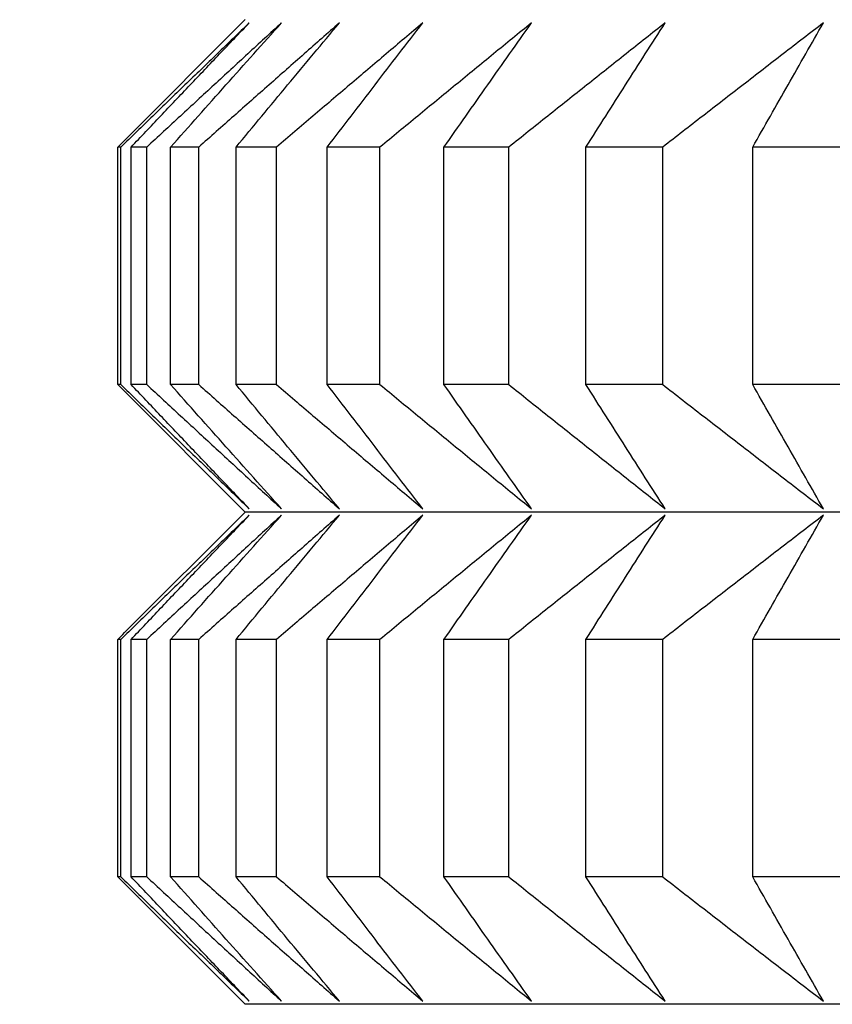
# Model space of a CAD drawing. Units: millimetres. Extents: x 34 to 430, y 49 to 764.
# Drawn here: x 114 to 115, y 486 to 488 of the extents above; entities that cross this region are included whole.
import ezdxf

# ---------------------------------------------------------------- set-up
doc = ezdxf.new("R2010")
doc.units = ezdxf.units.MM
doc.styles.add('BLAIR ITC', font='txt', dxfattribs={"height": 10})
doc.dimstyles.new('BLAIR ITC', dxfattribs={"dimtxt": 10, "dimasz": 10, "dimexe": 5, "dimexo": 2.5, "dimgap": 4, "dimtad": 0, "dimdec": 0, "dimdsep": 46, "dimtxsty": 'BLAIR ITC', "dimcen": 0.09, "dimclrd": 8, "dimclre": 8, "dimclrt": 256, "dimadec": 0, "dimazin": 0, "dimtfac": 1, "dimtdec": 0, "dimtmove": 0, "dimatfit": 3, "dimfxl": 1, "dimtfill": 1, "dimtolj": 1, "dimtzin": 0, "dimarcsym": 0})

# ---------------------------------------------------------------- blocks, each defined once
blk = doc.blocks.new('*D12')
at = {"color": 8, "lineweight": -2, "transparency": 16777216}
for p, q in [((65.1995, 521.4807), (65.1995, 341.5879)), ((402.1996, 521.4699), (402.1996, 341.5879)), ((75.1995, 346.5879), (212.7934, 346.5879)), ((392.1996, 346.5879), (254.6056, 346.5879))]:
    blk.add_line(p, q, dxfattribs=at)
at = {"color": 8, "transparency": 16777216}
for points in [[(75.1995, 348.2546), (75.1995, 344.9213), (65.1995, 346.5879)], [(392.1996, 348.2546), (392.1996, 344.9213), (402.1996, 346.5879)]]:
    blk.add_solid(points, dxfattribs=at)
at = {"layer": 'Defpoints', "color": 0, "transparency": 16777216}
for p in [(65.1995, 523.9807, 7.5938), (402.1996, 523.9699, 7.5938), (402.1996, 346.5879)]:
    blk.add_point(p, dxfattribs=at)
at = {"lineweight": 25, "transparency": 16777216, "insert": (233.6995, 346.5879), "char_height": 10, "attachment_point": 5, "style": 'BLAIR ITC', "bg_fill": 3, "box_fill_scale": 1.1, "bg_fill_color": 256, "bg_fill_true_color": 13158600, "bg_fill_transparency": 0}
blk.add_mtext('\\A1;337', dxfattribs=at)

msp = doc.modelspace()

# ---------------------------------------------------------------- linework, layer by layer
at = {"lineweight": 25, "extrusion": (0, 1, -2.22045e-16)}
for p, q in [((113.8534, 487.5982, 7.5938), (113.7077, 487.4525, 7.5938)), ((113.7033, 487.4443, 7.5938), (113.6995, 487.4443, 7.5938)), ((113.6995, 487.1578, 7.5938), (113.6995, 487.4443, 7.5938)), ((113.7033, 487.1578, 7.5938), (113.7033, 487.4443, 7.5938)), ((113.7346, 487.4443, 7.5938), (113.7157, 487.4443, 7.5938)), ((113.7157, 487.1578, 7.5938), (113.7157, 487.4443, 7.5938)), ((113.7346, 487.1578, 7.5938), (113.7346, 487.4443, 7.5938)), ((113.7973, 487.4443, 7.5938), (113.7634, 487.4443, 7.5938)), ((113.7634, 487.1578, 7.5938), (113.7634, 487.4443, 7.5938)), ((113.7973, 487.1578, 7.5938), (113.7973, 487.4443, 7.5938)), ((113.8913, 487.4443, 7.5938), (113.8424, 487.4443, 7.5938)), ((113.8424, 487.1578, 7.5938), (113.8424, 487.4443, 7.5938)), ((113.8913, 487.1578, 7.5938), (113.8913, 487.4443, 7.5938)), ((114.0162, 487.4443, 7.5938), (113.9525, 487.4443, 7.5938)), ((113.9525, 487.1578, 7.5938), (113.9525, 487.4443, 7.5938)), ((114.0162, 487.1578, 7.5938), (114.0162, 487.4443, 7.5938)), ((114.1718, 487.4443, 7.5938), (114.0935, 487.4443, 7.5938)), ((114.0935, 487.1578, 7.5938), (114.0935, 487.4443, 7.5938)), ((114.1718, 487.1578, 7.5938), (114.1718, 487.4443, 7.5938)), ((114.2649, 487.1578, 7.5938), (114.2649, 487.4443, 7.5938)), ((114.3576, 487.4443, 7.5938), (114.2649, 487.4443, 7.5938)), ((114.3576, 487.1578, 7.5938), (114.3576, 487.4443, 7.5938)), ((114.5732, 487.4443, 7.5938), (114.4663, 487.4443, 7.5938)), ((114.4663, 487.1578, 7.5938), (114.4663, 487.4443, 7.5938)), ((113.7033, 487.1578, 7.5938), (113.6995, 487.1578, 7.5938)), ((113.7346, 487.1578, 7.5938), (113.7157, 487.1578, 7.5938)), ((113.7973, 487.1578, 7.5938), (113.7634, 487.1578, 7.5938)), ((113.8913, 487.1578, 7.5938), (113.8424, 487.1578, 7.5938)), ((114.0162, 487.1578, 7.5938), (113.9525, 487.1578, 7.5938)), ((114.1718, 487.1578, 7.5938), (114.0935, 487.1578, 7.5938)), ((114.3576, 487.1578, 7.5938), (114.2649, 487.1578, 7.5938)), ((114.5732, 487.1578, 7.5938), (114.4663, 487.1578, 7.5938)), ((113.8534, 487.0039, 7.5938), (113.7077, 487.1496, 7.5938)), ((113.8534, 487.0039, 7.5938), (113.7077, 486.8583, 7.5938)), ((118.2995, 487.0039, 7.5938), (113.8534, 487.0039, 7.5938)), ((113.6995, 486.5636, 7.5938), (113.6995, 486.8501, 7.5938)), ((113.7033, 486.8501, 7.5938), (113.6995, 486.8501, 7.5938)), ((113.7033, 486.5636, 7.5938), (113.7033, 486.8501, 7.5938)), ((113.7157, 486.5636, 7.5938), (113.7157, 486.8501, 7.5938)), ((113.7346, 486.8501, 7.5938), (113.7157, 486.8501, 7.5938)), ((113.7346, 486.5636, 7.5938), (113.7346, 486.8501, 7.5938)), ((113.7973, 486.8501, 7.5938), (113.7634, 486.8501, 7.5938)), ((113.7634, 486.5636, 7.5938), (113.7634, 486.8501, 7.5938)), ((113.7973, 486.5636, 7.5938), (113.7973, 486.8501, 7.5938)), ((113.8913, 486.8501, 7.5938), (113.8424, 486.8501, 7.5938)), ((113.8424, 486.5636, 7.5938), (113.8424, 486.8501, 7.5938)), ((113.8913, 486.5636, 7.5938), (113.8913, 486.8501, 7.5938)), ((114.0162, 486.8501, 7.5938), (113.9525, 486.8501, 7.5938)), ((113.9525, 486.5636, 7.5938), (113.9525, 486.8501, 7.5938)), ((114.0162, 486.5636, 7.5938), (114.0162, 486.8501, 7.5938)), ((114.1718, 486.8501, 7.5938), (114.0935, 486.8501, 7.5938)), ((114.0935, 486.5636, 7.5938), (114.0935, 486.8501, 7.5938)), ((114.1718, 486.5636, 7.5938), (114.1718, 486.8501, 7.5938)), ((114.3576, 486.8501, 7.5938), (114.2649, 486.8501, 7.5938)), ((114.2649, 486.5636, 7.5938), (114.2649, 486.8501, 7.5938)), ((114.3576, 486.5636, 7.5938), (114.3576, 486.8501, 7.5938)), ((114.4663, 486.5636, 7.5938), (114.4663, 486.8501, 7.5938)), ((114.5732, 486.8501, 7.5938), (114.4663, 486.8501, 7.5938)), ((113.7033, 486.5636, 7.5938), (113.6995, 486.5636, 7.5938)), ((113.7346, 486.5636, 7.5938), (113.7157, 486.5636, 7.5938)), ((113.7973, 486.5636, 7.5938), (113.7634, 486.5636, 7.5938)), ((113.8913, 486.5636, 7.5938), (113.8424, 486.5636, 7.5938)), ((114.0162, 486.5636, 7.5938), (113.9525, 486.5636, 7.5938)), ((114.1718, 486.5636, 7.5938), (114.0935, 486.5636, 7.5938)), ((114.3576, 486.5636, 7.5938), (114.2649, 486.5636, 7.5938)), ((114.5732, 486.5636, 7.5938), (114.4663, 486.5636, 7.5938)), ((113.8534, 486.4097, 7.5938), (113.7077, 486.5554, 7.5938)), ((118.2995, 486.4097, 7.5938), (113.8534, 486.4097, 7.5938))]:
    msp.add_line(p, q, dxfattribs=at)
at = {"lineweight": 25}
for radius, start, end in [(60, 104.687066, 263.396375), (56.0586, 105.78355, 262.25985), (55.9172, 105.82588, 262.24016)]:
    msp.add_arc((125.1995, 523.9807, 7.5938), radius, start, end, dxfattribs=at)
for points, knots in [([(113.8583, 487.5943, 7.5938), (113.8454, 487.5818, 7.5938), (113.8324, 487.5694, 7.5938), (113.8195, 487.5569, 7.5938), (113.8066, 487.5444, 7.5938), (113.7936, 487.5319, 7.5938), (113.7807, 487.5194, 7.5938), (113.7678, 487.5069, 7.5938), (113.7549, 487.4944, 7.5938), (113.742, 487.4819, 7.5938), (113.7291, 487.4694, 7.5938), (113.7162, 487.4568, 7.5938), (113.7033, 487.4443, 7.5938)], [0, 0, 0, 0, 0.0658248, 0.0658248, 0.0658248, 0.1316447, 0.1316447, 0.1316447, 0.1974591, 0.1974591, 0.1974591, 0.2632676, 0.2632676, 0.2632676, 0.2632676]), ([(113.7157, 487.4443, 7.5938), (113.7275, 487.4568, 7.5938), (113.7394, 487.4694, 7.5938), (113.7513, 487.4819, 7.5938), (113.7631, 487.4944, 7.5938), (113.775, 487.5069, 7.5938), (113.7869, 487.5194, 7.5938), (113.7988, 487.5319, 7.5938), (113.8107, 487.5444, 7.5938), (113.8226, 487.5569, 7.5938), (113.8345, 487.5694, 7.5938), (113.8464, 487.5818, 7.5938), (113.8583, 487.5943, 7.5938)], [0, 0, 0, 0, 0.0658085, 0.0658085, 0.0658085, 0.1316229, 0.1316229, 0.1316229, 0.1974428, 0.1974428, 0.1974428, 0.2632676, 0.2632676, 0.2632676, 0.2632676]), ([(113.8973, 487.5943, 7.5938), (113.8837, 487.5818, 7.5938), (113.8701, 487.5694, 7.5938), (113.8565, 487.5569, 7.5938), (113.843, 487.5444, 7.5938), (113.8294, 487.5319, 7.5938), (113.8158, 487.5194, 7.5938), (113.8023, 487.5069, 7.5938), (113.7887, 487.4944, 7.5938), (113.7752, 487.4819, 7.5938), (113.7616, 487.4694, 7.5938), (113.7481, 487.4568, 7.5938), (113.7346, 487.4443, 7.5938)], [0, 0, 0, 0, 0.0658248, 0.0658248, 0.0658248, 0.1316447, 0.1316447, 0.1316447, 0.1974591, 0.1974591, 0.1974591, 0.2632676, 0.2632676, 0.2632676, 0.2632676]), ([(113.7634, 487.4443, 7.5938), (113.7745, 487.4568, 7.5938), (113.7856, 487.4694, 7.5938), (113.7968, 487.4819, 7.5938), (113.8079, 487.4944, 7.5938), (113.8191, 487.5069, 7.5938), (113.8302, 487.5194, 7.5938), (113.8414, 487.5319, 7.5938), (113.8526, 487.5444, 7.5938), (113.8637, 487.5569, 7.5938), (113.8749, 487.5694, 7.5938), (113.8861, 487.5818, 7.5938), (113.8973, 487.5943, 7.5938)], [0, 0, 0, 0, 0.0658085, 0.0658085, 0.0658085, 0.1316229, 0.1316229, 0.1316229, 0.1974428, 0.1974428, 0.1974428, 0.2632676, 0.2632676, 0.2632676, 0.2632676]), ([(113.9672, 487.5943, 7.5938), (113.953, 487.5818, 7.5938), (113.9388, 487.5694, 7.5938), (113.9247, 487.5569, 7.5938), (113.9105, 487.5444, 7.5938), (113.8963, 487.5319, 7.5938), (113.8822, 487.5194, 7.5938), (113.868, 487.5069, 7.5938), (113.8538, 487.4944, 7.5938), (113.8397, 487.4819, 7.5938), (113.8256, 487.4694, 7.5938), (113.8114, 487.4568, 7.5938), (113.7973, 487.4443, 7.5938)], [0, 0, 0, 0, 0.0658248, 0.0658248, 0.0658248, 0.1316447, 0.1316447, 0.1316447, 0.1974591, 0.1974591, 0.1974591, 0.2632676, 0.2632676, 0.2632676, 0.2632676]), ([(113.8424, 487.4443, 7.5938), (113.8528, 487.4568, 7.5938), (113.8632, 487.4694, 7.5938), (113.8735, 487.4819, 7.5938), (113.8839, 487.4944, 7.5938), (113.8943, 487.5069, 7.5938), (113.9047, 487.5194, 7.5938), (113.9151, 487.5319, 7.5938), (113.9255, 487.5444, 7.5938), (113.936, 487.5569, 7.5938), (113.9464, 487.5694, 7.5938), (113.9568, 487.5818, 7.5938), (113.9672, 487.5943, 7.5938)], [0, 0, 0, 0, 0.0658085, 0.0658085, 0.0658085, 0.1316229, 0.1316229, 0.1316229, 0.1974428, 0.1974428, 0.1974428, 0.2632676, 0.2632676, 0.2632676, 0.2632676]), ([(114.068, 487.5943, 7.5938), (114.0532, 487.5818, 7.5938), (114.0384, 487.5694, 7.5938), (114.0237, 487.5569, 7.5938), (114.009, 487.5444, 7.5938), (113.9942, 487.5319, 7.5938), (113.9795, 487.5194, 7.5938), (113.9648, 487.5069, 7.5938), (113.9501, 487.4944, 7.5938), (113.9353, 487.4819, 7.5938), (113.9206, 487.4694, 7.5938), (113.9059, 487.4568, 7.5938), (113.8913, 487.4443, 7.5938)], [0, 0, 0, 0, 0.0658248, 0.0658248, 0.0658248, 0.1316447, 0.1316447, 0.1316447, 0.1974591, 0.1974591, 0.1974591, 0.2632676, 0.2632676, 0.2632676, 0.2632676]), ([(113.9525, 487.4443, 7.5938), (113.9621, 487.4568, 7.5938), (113.9717, 487.4694, 7.5938), (113.9813, 487.4819, 7.5938), (113.991, 487.4944, 7.5938), (114.0006, 487.5069, 7.5938), (114.0102, 487.5194, 7.5938), (114.0198, 487.5319, 7.5938), (114.0294, 487.5444, 7.5938), (114.0391, 487.5569, 7.5938), (114.0487, 487.5694, 7.5938), (114.0583, 487.5818, 7.5938), (114.068, 487.5943, 7.5938)], [0, 0, 0, 0, 0.0658085, 0.0658085, 0.0658085, 0.1316229, 0.1316229, 0.1316229, 0.1974428, 0.1974428, 0.1974428, 0.2632676, 0.2632676, 0.2632676, 0.2632676]), ([(114.1992, 487.5943, 7.5938), (114.1839, 487.5818, 7.5938), (114.1686, 487.5694, 7.5938), (114.1534, 487.5569, 7.5938), (114.1381, 487.5444, 7.5938), (114.1228, 487.5319, 7.5938), (114.1076, 487.5194, 7.5938), (114.0923, 487.5069, 7.5938), (114.0771, 487.4944, 7.5938), (114.0619, 487.4819, 7.5938), (114.0466, 487.4694, 7.5938), (114.0314, 487.4568, 7.5938), (114.0162, 487.4443, 7.5938)], [0, 0, 0, 0, 0.0658248, 0.0658248, 0.0658248, 0.1316447, 0.1316447, 0.1316447, 0.1974591, 0.1974591, 0.1974591, 0.2632676, 0.2632676, 0.2632676, 0.2632676]), ([(114.0935, 487.4443, 7.5938), (114.1023, 487.4568, 7.5938), (114.1111, 487.4694, 7.5938), (114.1199, 487.4819, 7.5938), (114.1287, 487.4944, 7.5938), (114.1375, 487.5069, 7.5938), (114.1463, 487.5194, 7.5938), (114.1551, 487.5319, 7.5938), (114.1639, 487.5444, 7.5938), (114.1727, 487.5569, 7.5938), (114.1816, 487.5694, 7.5938), (114.1904, 487.5818, 7.5938), (114.1992, 487.5943, 7.5938)], [0, 0, 0, 0, 0.0658085, 0.0658085, 0.0658085, 0.1316229, 0.1316229, 0.1316229, 0.1974428, 0.1974428, 0.1974428, 0.2632676, 0.2632676, 0.2632676, 0.2632676]), ([(114.3606, 487.5943, 7.5938), (114.3448, 487.5818, 7.5938), (114.3291, 487.5694, 7.5938), (114.3133, 487.5569, 7.5938), (114.2976, 487.5444, 7.5938), (114.2818, 487.5319, 7.5938), (114.2661, 487.5194, 7.5938), (114.2504, 487.5069, 7.5938), (114.2346, 487.4944, 7.5938), (114.2189, 487.4819, 7.5938), (114.2032, 487.4694, 7.5938), (114.1875, 487.4568, 7.5938), (114.1718, 487.4443, 7.5938)], [0, 0, 0, 0, 0.0658248, 0.0658248, 0.0658248, 0.1316447, 0.1316447, 0.1316447, 0.1974591, 0.1974591, 0.1974591, 0.2632676, 0.2632676, 0.2632676, 0.2632676]), ([(114.2649, 487.4443, 7.5938), (114.2729, 487.4568, 7.5938), (114.2809, 487.4694, 7.5938), (114.2888, 487.4819, 7.5938), (114.2968, 487.4944, 7.5938), (114.3047, 487.5069, 7.5938), (114.3127, 487.5194, 7.5938), (114.3207, 487.5319, 7.5938), (114.3287, 487.5444, 7.5938), (114.3366, 487.5569, 7.5938), (114.3446, 487.5694, 7.5938), (114.3526, 487.5818, 7.5938), (114.3606, 487.5943, 7.5938)], [0, 0, 0, 0, 0.0658085, 0.0658085, 0.0658085, 0.1316229, 0.1316229, 0.1316229, 0.1974428, 0.1974428, 0.1974428, 0.2632676, 0.2632676, 0.2632676, 0.2632676]), ([(114.5517, 487.5943, 7.5938), (114.5355, 487.5818, 7.5938), (114.5193, 487.5694, 7.5938), (114.5031, 487.5569, 7.5938), (114.4869, 487.5444, 7.5938), (114.4707, 487.5319, 7.5938), (114.4546, 487.5194, 7.5938), (114.4384, 487.5069, 7.5938), (114.4222, 487.4944, 7.5938), (114.4061, 487.4819, 7.5938), (114.3899, 487.4694, 7.5938), (114.3738, 487.4568, 7.5938), (114.3576, 487.4443, 7.5938)], [0, 0, 0, 0, 0.0658248, 0.0658248, 0.0658248, 0.1316447, 0.1316447, 0.1316447, 0.1974591, 0.1974591, 0.1974591, 0.2632676, 0.2632676, 0.2632676, 0.2632676]), ([(114.4663, 487.4443, 7.5938), (114.4734, 487.4568, 7.5938), (114.4805, 487.4694, 7.5938), (114.4876, 487.4819, 7.5938), (114.4947, 487.4944, 7.5938), (114.5019, 487.5069, 7.5938), (114.509, 487.5194, 7.5938), (114.5161, 487.5319, 7.5938), (114.5232, 487.5444, 7.5938), (114.5303, 487.5569, 7.5938), (114.5374, 487.5694, 7.5938), (114.5446, 487.5818, 7.5938), (114.5517, 487.5943, 7.5938)], [0, 0, 0, 0, 0.0658085, 0.0658085, 0.0658085, 0.1316229, 0.1316229, 0.1316229, 0.1974428, 0.1974428, 0.1974428, 0.2632676, 0.2632676, 0.2632676, 0.2632676]), ([(113.7033, 487.1578, 7.5938), (113.7162, 487.1453, 7.5938), (113.7291, 487.1327, 7.5938), (113.742, 487.1202, 7.5938), (113.7549, 487.1077, 7.5938), (113.7678, 487.0952, 7.5938), (113.7807, 487.0827, 7.5938), (113.7936, 487.0702, 7.5938), (113.8066, 487.0577, 7.5938), (113.8195, 487.0452, 7.5938), (113.8324, 487.0327, 7.5938), (113.8454, 487.0203, 7.5938), (113.8583, 487.0078, 7.5938)], [0, 0, 0, 0, 0.0658085, 0.0658085, 0.0658085, 0.1316229, 0.1316229, 0.1316229, 0.1974428, 0.1974428, 0.1974428, 0.2632676, 0.2632676, 0.2632676, 0.2632676]), ([(113.8583, 487.0078, 7.5938), (113.8464, 487.0203, 7.5938), (113.8345, 487.0327, 7.5938), (113.8226, 487.0452, 7.5938), (113.8107, 487.0577, 7.5938), (113.7988, 487.0702, 7.5938), (113.7869, 487.0827, 7.5938), (113.775, 487.0952, 7.5938), (113.7631, 487.1077, 7.5938), (113.7513, 487.1202, 7.5938), (113.7394, 487.1327, 7.5938), (113.7275, 487.1453, 7.5938), (113.7157, 487.1578, 7.5938)], [0, 0, 0, 0, 0.0658248, 0.0658248, 0.0658248, 0.1316447, 0.1316447, 0.1316447, 0.1974591, 0.1974591, 0.1974591, 0.2632676, 0.2632676, 0.2632676, 0.2632676]), ([(113.7346, 487.1578, 7.5938), (113.7481, 487.1453, 7.5938), (113.7616, 487.1327, 7.5938), (113.7752, 487.1202, 7.5938), (113.7887, 487.1077, 7.5938), (113.8023, 487.0952, 7.5938), (113.8158, 487.0827, 7.5938), (113.8294, 487.0702, 7.5938), (113.843, 487.0577, 7.5938), (113.8565, 487.0452, 7.5938), (113.8701, 487.0327, 7.5938), (113.8837, 487.0203, 7.5938), (113.8973, 487.0078, 7.5938)], [0, 0, 0, 0, 0.0658085, 0.0658085, 0.0658085, 0.1316229, 0.1316229, 0.1316229, 0.1974428, 0.1974428, 0.1974428, 0.2632676, 0.2632676, 0.2632676, 0.2632676]), ([(113.8973, 487.0078, 7.5938), (113.8861, 487.0203, 7.5938), (113.8749, 487.0327, 7.5938), (113.8637, 487.0452, 7.5938), (113.8526, 487.0577, 7.5938), (113.8414, 487.0702, 7.5938), (113.8302, 487.0827, 7.5938), (113.8191, 487.0952, 7.5938), (113.8079, 487.1077, 7.5938), (113.7968, 487.1202, 7.5938), (113.7856, 487.1327, 7.5938), (113.7745, 487.1453, 7.5938), (113.7634, 487.1578, 7.5938)], [0, 0, 0, 0, 0.0658248, 0.0658248, 0.0658248, 0.1316447, 0.1316447, 0.1316447, 0.1974591, 0.1974591, 0.1974591, 0.2632676, 0.2632676, 0.2632676, 0.2632676]), ([(113.7973, 487.1578, 7.5938), (113.8114, 487.1453, 7.5938), (113.8256, 487.1327, 7.5938), (113.8397, 487.1202, 7.5938), (113.8538, 487.1077, 7.5938), (113.868, 487.0952, 7.5938), (113.8822, 487.0827, 7.5938), (113.8963, 487.0702, 7.5938), (113.9105, 487.0577, 7.5938), (113.9247, 487.0452, 7.5938), (113.9388, 487.0327, 7.5938), (113.953, 487.0203, 7.5938), (113.9672, 487.0078, 7.5938)], [0, 0, 0, 0, 0.0658085, 0.0658085, 0.0658085, 0.1316229, 0.1316229, 0.1316229, 0.1974428, 0.1974428, 0.1974428, 0.2632676, 0.2632676, 0.2632676, 0.2632676]), ([(113.9672, 487.0078, 7.5938), (113.9568, 487.0203, 7.5938), (113.9464, 487.0327, 7.5938), (113.936, 487.0452, 7.5938), (113.9255, 487.0577, 7.5938), (113.9151, 487.0702, 7.5938), (113.9047, 487.0827, 7.5938), (113.8943, 487.0952, 7.5938), (113.8839, 487.1077, 7.5938), (113.8735, 487.1202, 7.5938), (113.8632, 487.1327, 7.5938), (113.8528, 487.1453, 7.5938), (113.8424, 487.1578, 7.5938)], [0, 0, 0, 0, 0.0658248, 0.0658248, 0.0658248, 0.1316447, 0.1316447, 0.1316447, 0.1974591, 0.1974591, 0.1974591, 0.2632676, 0.2632676, 0.2632676, 0.2632676]), ([(113.8913, 487.1578, 7.5938), (113.9059, 487.1453, 7.5938), (113.9206, 487.1327, 7.5938), (113.9353, 487.1202, 7.5938), (113.9501, 487.1077, 7.5938), (113.9648, 487.0952, 7.5938), (113.9795, 487.0827, 7.5938), (113.9942, 487.0702, 7.5938), (114.009, 487.0577, 7.5938), (114.0237, 487.0452, 7.5938), (114.0384, 487.0327, 7.5938), (114.0532, 487.0203, 7.5938), (114.068, 487.0078, 7.5938)], [0, 0, 0, 0, 0.0658085, 0.0658085, 0.0658085, 0.1316229, 0.1316229, 0.1316229, 0.1974428, 0.1974428, 0.1974428, 0.2632676, 0.2632676, 0.2632676, 0.2632676]), ([(114.068, 487.0078, 7.5938), (114.0583, 487.0203, 7.5938), (114.0487, 487.0327, 7.5938), (114.0391, 487.0452, 7.5938), (114.0294, 487.0577, 7.5938), (114.0198, 487.0702, 7.5938), (114.0102, 487.0827, 7.5938), (114.0006, 487.0952, 7.5938), (113.991, 487.1077, 7.5938), (113.9813, 487.1202, 7.5938), (113.9717, 487.1327, 7.5938), (113.9621, 487.1453, 7.5938), (113.9525, 487.1578, 7.5938)], [0, 0, 0, 0, 0.0658248, 0.0658248, 0.0658248, 0.1316447, 0.1316447, 0.1316447, 0.1974591, 0.1974591, 0.1974591, 0.2632676, 0.2632676, 0.2632676, 0.2632676]), ([(114.0162, 487.1578, 7.5938), (114.0314, 487.1453, 7.5938), (114.0466, 487.1327, 7.5938), (114.0619, 487.1202, 7.5938), (114.0771, 487.1077, 7.5938), (114.0923, 487.0952, 7.5938), (114.1076, 487.0827, 7.5938), (114.1228, 487.0702, 7.5938), (114.1381, 487.0577, 7.5938), (114.1534, 487.0452, 7.5938), (114.1686, 487.0327, 7.5938), (114.1839, 487.0203, 7.5938), (114.1992, 487.0078, 7.5938)], [0, 0, 0, 0, 0.0658085, 0.0658085, 0.0658085, 0.1316229, 0.1316229, 0.1316229, 0.1974428, 0.1974428, 0.1974428, 0.2632676, 0.2632676, 0.2632676, 0.2632676]), ([(114.1992, 487.0078, 7.5938), (114.1904, 487.0203, 7.5938), (114.1816, 487.0327, 7.5938), (114.1727, 487.0452, 7.5938), (114.1639, 487.0577, 7.5938), (114.1551, 487.0702, 7.5938), (114.1463, 487.0827, 7.5938), (114.1375, 487.0952, 7.5938), (114.1287, 487.1077, 7.5938), (114.1199, 487.1202, 7.5938), (114.1111, 487.1327, 7.5938), (114.1023, 487.1453, 7.5938), (114.0935, 487.1578, 7.5938)], [0, 0, 0, 0, 0.0658248, 0.0658248, 0.0658248, 0.1316447, 0.1316447, 0.1316447, 0.1974591, 0.1974591, 0.1974591, 0.2632676, 0.2632676, 0.2632676, 0.2632676]), ([(114.1718, 487.1578, 7.5938), (114.1875, 487.1453, 7.5938), (114.2032, 487.1327, 7.5938), (114.2189, 487.1202, 7.5938), (114.2346, 487.1077, 7.5938), (114.2504, 487.0952, 7.5938), (114.2661, 487.0827, 7.5938), (114.2818, 487.0702, 7.5938), (114.2976, 487.0577, 7.5938), (114.3133, 487.0452, 7.5938), (114.3291, 487.0327, 7.5938), (114.3448, 487.0203, 7.5938), (114.3606, 487.0078, 7.5938)], [0, 0, 0, 0, 0.0658085, 0.0658085, 0.0658085, 0.1316229, 0.1316229, 0.1316229, 0.1974428, 0.1974428, 0.1974428, 0.2632676, 0.2632676, 0.2632676, 0.2632676]), ([(114.3606, 487.0078, 7.5938), (114.3526, 487.0203, 7.5938), (114.3446, 487.0327, 7.5938), (114.3366, 487.0452, 7.5938), (114.3287, 487.0577, 7.5938), (114.3207, 487.0702, 7.5938), (114.3127, 487.0827, 7.5938), (114.3047, 487.0952, 7.5938), (114.2968, 487.1077, 7.5938), (114.2888, 487.1202, 7.5938), (114.2809, 487.1327, 7.5938), (114.2729, 487.1453, 7.5938), (114.2649, 487.1578, 7.5938)], [0, 0, 0, 0, 0.0658248, 0.0658248, 0.0658248, 0.1316447, 0.1316447, 0.1316447, 0.1974591, 0.1974591, 0.1974591, 0.2632676, 0.2632676, 0.2632676, 0.2632676]), ([(114.3576, 487.1578, 7.5938), (114.3738, 487.1453, 7.5938), (114.3899, 487.1327, 7.5938), (114.4061, 487.1202, 7.5938), (114.4222, 487.1077, 7.5938), (114.4384, 487.0952, 7.5938), (114.4546, 487.0827, 7.5938), (114.4707, 487.0702, 7.5938), (114.4869, 487.0577, 7.5938), (114.5031, 487.0452, 7.5938), (114.5193, 487.0327, 7.5938), (114.5355, 487.0203, 7.5938), (114.5517, 487.0078, 7.5938)], [0, 0, 0, 0, 0.0658085, 0.0658085, 0.0658085, 0.1316229, 0.1316229, 0.1316229, 0.1974428, 0.1974428, 0.1974428, 0.2632676, 0.2632676, 0.2632676, 0.2632676]), ([(114.5517, 487.0078, 7.5938), (114.5446, 487.0203, 7.5938), (114.5374, 487.0327, 7.5938), (114.5303, 487.0452, 7.5938), (114.5232, 487.0577, 7.5938), (114.5161, 487.0702, 7.5938), (114.509, 487.0827, 7.5938), (114.5019, 487.0952, 7.5938), (114.4947, 487.1077, 7.5938), (114.4876, 487.1202, 7.5938), (114.4805, 487.1327, 7.5938), (114.4734, 487.1453, 7.5938), (114.4663, 487.1578, 7.5938)], [0, 0, 0, 0, 0.0658248, 0.0658248, 0.0658248, 0.1316447, 0.1316447, 0.1316447, 0.1974591, 0.1974591, 0.1974591, 0.2632676, 0.2632676, 0.2632676, 0.2632676]), ([(113.8583, 487.0001, 7.5938), (113.8454, 486.9876, 7.5938), (113.8324, 486.9752, 7.5938), (113.8195, 486.9627, 7.5938), (113.8066, 486.9502, 7.5938), (113.7936, 486.9377, 7.5938), (113.7807, 486.9252, 7.5938), (113.7678, 486.9127, 7.5938), (113.7549, 486.9002, 7.5938), (113.742, 486.8877, 7.5938), (113.7291, 486.8752, 7.5938), (113.7162, 486.8626, 7.5938), (113.7033, 486.8501, 7.5938)], [0, 0, 0, 0, 0.0658248, 0.0658248, 0.0658248, 0.1316447, 0.1316447, 0.1316447, 0.1974591, 0.1974591, 0.1974591, 0.2632676, 0.2632676, 0.2632676, 0.2632676]), ([(113.7157, 486.8501, 7.5938), (113.7275, 486.8626, 7.5938), (113.7394, 486.8752, 7.5938), (113.7513, 486.8877, 7.5938), (113.7631, 486.9002, 7.5938), (113.775, 486.9127, 7.5938), (113.7869, 486.9252, 7.5938), (113.7988, 486.9377, 7.5938), (113.8107, 486.9502, 7.5938), (113.8226, 486.9627, 7.5938), (113.8345, 486.9752, 7.5938), (113.8464, 486.9876, 7.5938), (113.8583, 487.0001, 7.5938)], [0, 0, 0, 0, 0.0658085, 0.0658085, 0.0658085, 0.1316229, 0.1316229, 0.1316229, 0.1974428, 0.1974428, 0.1974428, 0.2632676, 0.2632676, 0.2632676, 0.2632676]), ([(113.8973, 487.0001, 7.5938), (113.8837, 486.9876, 7.5938), (113.8701, 486.9752, 7.5938), (113.8565, 486.9627, 7.5938), (113.843, 486.9502, 7.5938), (113.8294, 486.9377, 7.5938), (113.8158, 486.9252, 7.5938), (113.8023, 486.9127, 7.5938), (113.7887, 486.9002, 7.5938), (113.7752, 486.8877, 7.5938), (113.7616, 486.8752, 7.5938), (113.7481, 486.8626, 7.5938), (113.7346, 486.8501, 7.5938)], [0, 0, 0, 0, 0.0658248, 0.0658248, 0.0658248, 0.1316447, 0.1316447, 0.1316447, 0.1974591, 0.1974591, 0.1974591, 0.2632676, 0.2632676, 0.2632676, 0.2632676]), ([(113.7634, 486.8501, 7.5938), (113.7745, 486.8626, 7.5938), (113.7856, 486.8752, 7.5938), (113.7968, 486.8877, 7.5938), (113.8079, 486.9002, 7.5938), (113.8191, 486.9127, 7.5938), (113.8302, 486.9252, 7.5938), (113.8414, 486.9377, 7.5938), (113.8526, 486.9502, 7.5938), (113.8637, 486.9627, 7.5938), (113.8749, 486.9752, 7.5938), (113.8861, 486.9876, 7.5938), (113.8973, 487.0001, 7.5938)], [0, 0, 0, 0, 0.0658085, 0.0658085, 0.0658085, 0.1316229, 0.1316229, 0.1316229, 0.1974428, 0.1974428, 0.1974428, 0.2632676, 0.2632676, 0.2632676, 0.2632676]), ([(113.9672, 487.0001, 7.5938), (113.953, 486.9876, 7.5938), (113.9388, 486.9752, 7.5938), (113.9247, 486.9627, 7.5938), (113.9105, 486.9502, 7.5938), (113.8963, 486.9377, 7.5938), (113.8822, 486.9252, 7.5938), (113.868, 486.9127, 7.5938), (113.8538, 486.9002, 7.5938), (113.8397, 486.8877, 7.5938), (113.8256, 486.8752, 7.5938), (113.8114, 486.8626, 7.5938), (113.7973, 486.8501, 7.5938)], [0, 0, 0, 0, 0.0658248, 0.0658248, 0.0658248, 0.1316447, 0.1316447, 0.1316447, 0.1974591, 0.1974591, 0.1974591, 0.2632676, 0.2632676, 0.2632676, 0.2632676]), ([(113.8424, 486.8501, 7.5938), (113.8528, 486.8626, 7.5938), (113.8632, 486.8752, 7.5938), (113.8735, 486.8877, 7.5938), (113.8839, 486.9002, 7.5938), (113.8943, 486.9127, 7.5938), (113.9047, 486.9252, 7.5938), (113.9151, 486.9377, 7.5938), (113.9255, 486.9502, 7.5938), (113.936, 486.9627, 7.5938), (113.9464, 486.9752, 7.5938), (113.9568, 486.9876, 7.5938), (113.9672, 487.0001, 7.5938)], [0, 0, 0, 0, 0.0658085, 0.0658085, 0.0658085, 0.1316229, 0.1316229, 0.1316229, 0.1974428, 0.1974428, 0.1974428, 0.2632676, 0.2632676, 0.2632676, 0.2632676]), ([(114.068, 487.0001, 7.5938), (114.0532, 486.9876, 7.5938), (114.0384, 486.9752, 7.5938), (114.0237, 486.9627, 7.5938), (114.009, 486.9502, 7.5938), (113.9942, 486.9377, 7.5938), (113.9795, 486.9252, 7.5938), (113.9648, 486.9127, 7.5938), (113.9501, 486.9002, 7.5938), (113.9353, 486.8877, 7.5938), (113.9206, 486.8752, 7.5938), (113.9059, 486.8626, 7.5938), (113.8913, 486.8501, 7.5938)], [0, 0, 0, 0, 0.0658248, 0.0658248, 0.0658248, 0.1316447, 0.1316447, 0.1316447, 0.1974591, 0.1974591, 0.1974591, 0.2632676, 0.2632676, 0.2632676, 0.2632676]), ([(113.9525, 486.8501, 7.5938), (113.9621, 486.8626, 7.5938), (113.9717, 486.8752, 7.5938), (113.9813, 486.8877, 7.5938), (113.991, 486.9002, 7.5938), (114.0006, 486.9127, 7.5938), (114.0102, 486.9252, 7.5938), (114.0198, 486.9377, 7.5938), (114.0294, 486.9502, 7.5938), (114.0391, 486.9627, 7.5938), (114.0487, 486.9752, 7.5938), (114.0583, 486.9876, 7.5938), (114.068, 487.0001, 7.5938)], [0, 0, 0, 0, 0.0658085, 0.0658085, 0.0658085, 0.1316229, 0.1316229, 0.1316229, 0.1974428, 0.1974428, 0.1974428, 0.2632676, 0.2632676, 0.2632676, 0.2632676]), ([(114.1992, 487.0001, 7.5938), (114.1839, 486.9876, 7.5938), (114.1686, 486.9752, 7.5938), (114.1534, 486.9627, 7.5938), (114.1381, 486.9502, 7.5938), (114.1228, 486.9377, 7.5938), (114.1076, 486.9252, 7.5938), (114.0923, 486.9127, 7.5938), (114.0771, 486.9002, 7.5938), (114.0619, 486.8877, 7.5938), (114.0466, 486.8752, 7.5938), (114.0314, 486.8626, 7.5938), (114.0162, 486.8501, 7.5938)], [0, 0, 0, 0, 0.0658248, 0.0658248, 0.0658248, 0.1316447, 0.1316447, 0.1316447, 0.1974591, 0.1974591, 0.1974591, 0.2632676, 0.2632676, 0.2632676, 0.2632676]), ([(114.0935, 486.8501, 7.5938), (114.1023, 486.8626, 7.5938), (114.1111, 486.8752, 7.5938), (114.1199, 486.8877, 7.5938), (114.1287, 486.9002, 7.5938), (114.1375, 486.9127, 7.5938), (114.1463, 486.9252, 7.5938), (114.1551, 486.9377, 7.5938), (114.1639, 486.9502, 7.5938), (114.1727, 486.9627, 7.5938), (114.1816, 486.9752, 7.5938), (114.1904, 486.9876, 7.5938), (114.1992, 487.0001, 7.5938)], [0, 0, 0, 0, 0.0658085, 0.0658085, 0.0658085, 0.1316229, 0.1316229, 0.1316229, 0.1974428, 0.1974428, 0.1974428, 0.2632676, 0.2632676, 0.2632676, 0.2632676]), ([(114.3606, 487.0001, 7.5938), (114.3448, 486.9876, 7.5938), (114.3291, 486.9752, 7.5938), (114.3133, 486.9627, 7.5938), (114.2976, 486.9502, 7.5938), (114.2818, 486.9377, 7.5938), (114.2661, 486.9252, 7.5938), (114.2504, 486.9127, 7.5938), (114.2346, 486.9002, 7.5938), (114.2189, 486.8877, 7.5938), (114.2032, 486.8752, 7.5938), (114.1875, 486.8626, 7.5938), (114.1718, 486.8501, 7.5938)], [0, 0, 0, 0, 0.0658248, 0.0658248, 0.0658248, 0.1316447, 0.1316447, 0.1316447, 0.1974591, 0.1974591, 0.1974591, 0.2632676, 0.2632676, 0.2632676, 0.2632676]), ([(114.2649, 486.8501, 7.5938), (114.2729, 486.8626, 7.5938), (114.2809, 486.8752, 7.5938), (114.2888, 486.8877, 7.5938), (114.2968, 486.9002, 7.5938), (114.3047, 486.9127, 7.5938), (114.3127, 486.9252, 7.5938), (114.3207, 486.9377, 7.5938), (114.3287, 486.9502, 7.5938), (114.3366, 486.9627, 7.5938), (114.3446, 486.9752, 7.5938), (114.3526, 486.9876, 7.5938), (114.3606, 487.0001, 7.5938)], [0, 0, 0, 0, 0.0658085, 0.0658085, 0.0658085, 0.1316229, 0.1316229, 0.1316229, 0.1974428, 0.1974428, 0.1974428, 0.2632676, 0.2632676, 0.2632676, 0.2632676]), ([(114.5517, 487.0001, 7.5938), (114.5355, 486.9876, 7.5938), (114.5193, 486.9752, 7.5938), (114.5031, 486.9627, 7.5938), (114.4869, 486.9502, 7.5938), (114.4707, 486.9377, 7.5938), (114.4546, 486.9252, 7.5938), (114.4384, 486.9127, 7.5938), (114.4222, 486.9002, 7.5938), (114.4061, 486.8877, 7.5938), (114.3899, 486.8752, 7.5938), (114.3738, 486.8626, 7.5938), (114.3576, 486.8501, 7.5938)], [0, 0, 0, 0, 0.0658248, 0.0658248, 0.0658248, 0.1316447, 0.1316447, 0.1316447, 0.1974591, 0.1974591, 0.1974591, 0.2632676, 0.2632676, 0.2632676, 0.2632676]), ([(114.4663, 486.8501, 7.5938), (114.4734, 486.8626, 7.5938), (114.4805, 486.8752, 7.5938), (114.4876, 486.8877, 7.5938), (114.4947, 486.9002, 7.5938), (114.5019, 486.9127, 7.5938), (114.509, 486.9252, 7.5938), (114.5161, 486.9377, 7.5938), (114.5232, 486.9502, 7.5938), (114.5303, 486.9627, 7.5938), (114.5374, 486.9752, 7.5938), (114.5446, 486.9876, 7.5938), (114.5517, 487.0001, 7.5938)], [0, 0, 0, 0, 0.0658085, 0.0658085, 0.0658085, 0.1316229, 0.1316229, 0.1316229, 0.1974428, 0.1974428, 0.1974428, 0.2632676, 0.2632676, 0.2632676, 0.2632676]), ([(113.7033, 486.5636, 7.5938), (113.7162, 486.5511, 7.5938), (113.7291, 486.5385, 7.5938), (113.742, 486.526, 7.5938), (113.7549, 486.5135, 7.5938), (113.7678, 486.5009, 7.5938), (113.7807, 486.4884, 7.5938), (113.7936, 486.4759, 7.5938), (113.8066, 486.4635, 7.5938), (113.8195, 486.451, 7.5938), (113.8324, 486.4385, 7.5938), (113.8454, 486.4261, 7.5938), (113.8583, 486.4136, 7.5938)], [0, 0, 0, 0, 0.0658085, 0.0658085, 0.0658085, 0.1316229, 0.1316229, 0.1316229, 0.1974428, 0.1974428, 0.1974428, 0.2632676, 0.2632676, 0.2632676, 0.2632676]), ([(113.8583, 486.4136, 7.5938), (113.8464, 486.4261, 7.5938), (113.8345, 486.4385, 7.5938), (113.8226, 486.451, 7.5938), (113.8107, 486.4635, 7.5938), (113.7988, 486.4759, 7.5938), (113.7869, 486.4884, 7.5938), (113.775, 486.5009, 7.5938), (113.7631, 486.5135, 7.5938), (113.7513, 486.526, 7.5938), (113.7394, 486.5385, 7.5938), (113.7275, 486.5511, 7.5938), (113.7157, 486.5636, 7.5938)], [0, 0, 0, 0, 0.0658248, 0.0658248, 0.0658248, 0.1316447, 0.1316447, 0.1316447, 0.1974591, 0.1974591, 0.1974591, 0.2632676, 0.2632676, 0.2632676, 0.2632676]), ([(113.7346, 486.5636, 7.5938), (113.7481, 486.5511, 7.5938), (113.7616, 486.5385, 7.5938), (113.7752, 486.526, 7.5938), (113.7887, 486.5135, 7.5938), (113.8023, 486.5009, 7.5938), (113.8158, 486.4884, 7.5938), (113.8294, 486.4759, 7.5938), (113.843, 486.4635, 7.5938), (113.8565, 486.451, 7.5938), (113.8701, 486.4385, 7.5938), (113.8837, 486.4261, 7.5938), (113.8973, 486.4136, 7.5938)], [0, 0, 0, 0, 0.0658085, 0.0658085, 0.0658085, 0.1316229, 0.1316229, 0.1316229, 0.1974428, 0.1974428, 0.1974428, 0.2632676, 0.2632676, 0.2632676, 0.2632676]), ([(113.8973, 486.4136, 7.5938), (113.8861, 486.4261, 7.5938), (113.8749, 486.4385, 7.5938), (113.8637, 486.451, 7.5938), (113.8526, 486.4635, 7.5938), (113.8414, 486.4759, 7.5938), (113.8302, 486.4884, 7.5938), (113.8191, 486.5009, 7.5938), (113.8079, 486.5135, 7.5938), (113.7968, 486.526, 7.5938), (113.7856, 486.5385, 7.5938), (113.7745, 486.5511, 7.5938), (113.7634, 486.5636, 7.5938)], [0, 0, 0, 0, 0.0658248, 0.0658248, 0.0658248, 0.1316447, 0.1316447, 0.1316447, 0.1974591, 0.1974591, 0.1974591, 0.2632676, 0.2632676, 0.2632676, 0.2632676]), ([(113.7973, 486.5636, 7.5938), (113.8114, 486.5511, 7.5938), (113.8256, 486.5385, 7.5938), (113.8397, 486.526, 7.5938), (113.8538, 486.5135, 7.5938), (113.868, 486.5009, 7.5938), (113.8822, 486.4884, 7.5938), (113.8963, 486.4759, 7.5938), (113.9105, 486.4635, 7.5938), (113.9247, 486.451, 7.5938), (113.9388, 486.4385, 7.5938), (113.953, 486.4261, 7.5938), (113.9672, 486.4136, 7.5938)], [0, 0, 0, 0, 0.0658085, 0.0658085, 0.0658085, 0.1316229, 0.1316229, 0.1316229, 0.1974428, 0.1974428, 0.1974428, 0.2632676, 0.2632676, 0.2632676, 0.2632676]), ([(113.9672, 486.4136, 7.5938), (113.9568, 486.4261, 7.5938), (113.9464, 486.4385, 7.5938), (113.936, 486.451, 7.5938), (113.9255, 486.4635, 7.5938), (113.9151, 486.4759, 7.5938), (113.9047, 486.4884, 7.5938), (113.8943, 486.5009, 7.5938), (113.8839, 486.5135, 7.5938), (113.8735, 486.526, 7.5938), (113.8632, 486.5385, 7.5938), (113.8528, 486.5511, 7.5938), (113.8424, 486.5636, 7.5938)], [0, 0, 0, 0, 0.0658248, 0.0658248, 0.0658248, 0.1316447, 0.1316447, 0.1316447, 0.1974591, 0.1974591, 0.1974591, 0.2632676, 0.2632676, 0.2632676, 0.2632676]), ([(113.8913, 486.5636, 7.5938), (113.9059, 486.5511, 7.5938), (113.9206, 486.5385, 7.5938), (113.9353, 486.526, 7.5938), (113.9501, 486.5135, 7.5938), (113.9648, 486.5009, 7.5938), (113.9795, 486.4884, 7.5938), (113.9942, 486.4759, 7.5938), (114.009, 486.4635, 7.5938), (114.0237, 486.451, 7.5938), (114.0384, 486.4385, 7.5938), (114.0532, 486.4261, 7.5938), (114.068, 486.4136, 7.5938)], [0, 0, 0, 0, 0.0658085, 0.0658085, 0.0658085, 0.1316229, 0.1316229, 0.1316229, 0.1974428, 0.1974428, 0.1974428, 0.2632676, 0.2632676, 0.2632676, 0.2632676]), ([(114.068, 486.4136, 7.5938), (114.0583, 486.4261, 7.5938), (114.0487, 486.4385, 7.5938), (114.0391, 486.451, 7.5938), (114.0294, 486.4635, 7.5938), (114.0198, 486.4759, 7.5938), (114.0102, 486.4884, 7.5938), (114.0006, 486.5009, 7.5938), (113.991, 486.5135, 7.5938), (113.9813, 486.526, 7.5938), (113.9717, 486.5385, 7.5938), (113.9621, 486.5511, 7.5938), (113.9525, 486.5636, 7.5938)], [0, 0, 0, 0, 0.0658248, 0.0658248, 0.0658248, 0.1316447, 0.1316447, 0.1316447, 0.1974591, 0.1974591, 0.1974591, 0.2632676, 0.2632676, 0.2632676, 0.2632676]), ([(114.0162, 486.5636, 7.5938), (114.0314, 486.5511, 7.5938), (114.0466, 486.5385, 7.5938), (114.0619, 486.526, 7.5938), (114.0771, 486.5135, 7.5938), (114.0923, 486.5009, 7.5938), (114.1076, 486.4884, 7.5938), (114.1228, 486.4759, 7.5938), (114.1381, 486.4635, 7.5938), (114.1534, 486.451, 7.5938), (114.1686, 486.4385, 7.5938), (114.1839, 486.4261, 7.5938), (114.1992, 486.4136, 7.5938)], [0, 0, 0, 0, 0.0658085, 0.0658085, 0.0658085, 0.1316229, 0.1316229, 0.1316229, 0.1974428, 0.1974428, 0.1974428, 0.2632676, 0.2632676, 0.2632676, 0.2632676]), ([(114.1992, 486.4136, 7.5938), (114.1904, 486.4261, 7.5938), (114.1816, 486.4385, 7.5938), (114.1727, 486.451, 7.5938), (114.1639, 486.4635, 7.5938), (114.1551, 486.4759, 7.5938), (114.1463, 486.4884, 7.5938), (114.1375, 486.5009, 7.5938), (114.1287, 486.5135, 7.5938), (114.1199, 486.526, 7.5938), (114.1111, 486.5385, 7.5938), (114.1023, 486.5511, 7.5938), (114.0935, 486.5636, 7.5938)], [0, 0, 0, 0, 0.0658248, 0.0658248, 0.0658248, 0.1316447, 0.1316447, 0.1316447, 0.1974591, 0.1974591, 0.1974591, 0.2632676, 0.2632676, 0.2632676, 0.2632676]), ([(114.1718, 486.5636, 7.5938), (114.1875, 486.5511, 7.5938), (114.2032, 486.5385, 7.5938), (114.2189, 486.526, 7.5938), (114.2346, 486.5135, 7.5938), (114.2504, 486.5009, 7.5938), (114.2661, 486.4884, 7.5938), (114.2818, 486.4759, 7.5938), (114.2976, 486.4635, 7.5938), (114.3133, 486.451, 7.5938), (114.3291, 486.4385, 7.5938), (114.3448, 486.4261, 7.5938), (114.3606, 486.4136, 7.5938)], [0, 0, 0, 0, 0.0658085, 0.0658085, 0.0658085, 0.1316229, 0.1316229, 0.1316229, 0.1974428, 0.1974428, 0.1974428, 0.2632676, 0.2632676, 0.2632676, 0.2632676]), ([(114.3606, 486.4136, 7.5938), (114.3526, 486.4261, 7.5938), (114.3446, 486.4385, 7.5938), (114.3366, 486.451, 7.5938), (114.3287, 486.4635, 7.5938), (114.3207, 486.4759, 7.5938), (114.3127, 486.4884, 7.5938), (114.3047, 486.5009, 7.5938), (114.2968, 486.5135, 7.5938), (114.2888, 486.526, 7.5938), (114.2809, 486.5385, 7.5938), (114.2729, 486.5511, 7.5938), (114.2649, 486.5636, 7.5938)], [0, 0, 0, 0, 0.0658248, 0.0658248, 0.0658248, 0.1316447, 0.1316447, 0.1316447, 0.1974591, 0.1974591, 0.1974591, 0.2632676, 0.2632676, 0.2632676, 0.2632676]), ([(114.3576, 486.5636, 7.5938), (114.3738, 486.5511, 7.5938), (114.3899, 486.5385, 7.5938), (114.4061, 486.526, 7.5938), (114.4222, 486.5135, 7.5938), (114.4384, 486.5009, 7.5938), (114.4546, 486.4884, 7.5938), (114.4707, 486.4759, 7.5938), (114.4869, 486.4635, 7.5938), (114.5031, 486.451, 7.5938), (114.5193, 486.4385, 7.5938), (114.5355, 486.4261, 7.5938), (114.5517, 486.4136, 7.5938)], [0, 0, 0, 0, 0.0658085, 0.0658085, 0.0658085, 0.1316229, 0.1316229, 0.1316229, 0.1974428, 0.1974428, 0.1974428, 0.2632676, 0.2632676, 0.2632676, 0.2632676]), ([(114.5517, 486.4136, 7.5938), (114.5446, 486.4261, 7.5938), (114.5374, 486.4385, 7.5938), (114.5303, 486.451, 7.5938), (114.5232, 486.4635, 7.5938), (114.5161, 486.4759, 7.5938), (114.509, 486.4884, 7.5938), (114.5019, 486.5009, 7.5938), (114.4947, 486.5135, 7.5938), (114.4876, 486.526, 7.5938), (114.4805, 486.5385, 7.5938), (114.4734, 486.5511, 7.5938), (114.4663, 486.5636, 7.5938)], [0, 0, 0, 0, 0.0658248, 0.0658248, 0.0658248, 0.1316447, 0.1316447, 0.1316447, 0.1974591, 0.1974591, 0.1974591, 0.2632676, 0.2632676, 0.2632676, 0.2632676])]:
    msp.add_open_spline(points, degree=3, knots=knots, dxfattribs=at)
for points in [[(113.6995, 487.4443, 7.5938), (113.7022, 487.447, 7.5938), (113.705, 487.4498, 7.5938), (113.7077, 487.4525, 7.5938)], [(113.7077, 487.1496, 7.5938), (113.705, 487.1523, 7.5938), (113.7022, 487.1551, 7.5938), (113.6995, 487.1578, 7.5938)], [(113.6995, 486.8501, 7.5938), (113.7022, 486.8528, 7.5938), (113.705, 486.8555, 7.5938), (113.7077, 486.8583, 7.5938)], [(113.7077, 486.5554, 7.5938), (113.705, 486.5581, 7.5938), (113.7022, 486.5609, 7.5938), (113.6995, 486.5636, 7.5938)]]:
    msp.add_open_spline(points, degree=3, dxfattribs=at)

# ---------------------------------------------------------------- next in the draw order: dimensions: what is measured, and where the dimension line sits
dim = msp.add_linear_dim(base=(402.1996, 346.5879), p1=(65.1995, 523.9807, 7.5938), p2=(402.1996, 523.9699, 7.5938), dimstyle='BLAIR ITC', dxfattribs=at)
dim.commit()
dim.dimension.update_dxf_attribs({"geometry": '*D12', "text_midpoint": (233.6995, 346.5879)})

doc.saveas('drawing.dxf')
